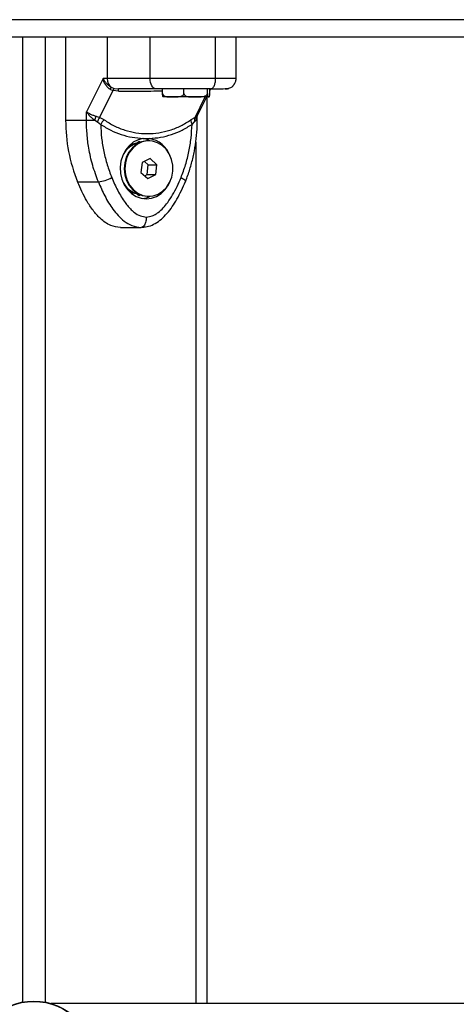
# Model space of a CAD drawing. Units: millimetres. Extents: x -4855.5 to -4835.6, y -641.1 to -624.9.
# Drawn here: x -4851.1 to -4851, y -629.3 to -629.1 of the extents above; entities that cross this region are included whole.
import ezdxf

# ---------------------------------------------------------------- set-up
doc = ezdxf.new("R2010")
doc.units = ezdxf.units.MM
doc.header["$LTSCALE"] = 50

# ---------------------------------------------------------------- blocks, each defined once
blk = doc.blocks.new('3')
at = {"color": 7, "linetype": 'Continuous', "lineweight": 25}
for p, q in [((-4849.726954152257, -658.6600548512287), (-4850.526954152257, -658.6600548512287)), ((-4849.767169383491, -658.6650548512287), (-4850.486739811035, -658.6650548512287)), ((-4850.130204152257, -658.6650548512287), (-4850.130204152257, -658.9438084023188)), ((-4850.123704152257, -658.6650548512287), (-4850.123704152257, -658.9438084023188)), ((-4850.117759115775, -658.6650548512287), (-4850.11775911573, -658.6890692702066)), ((-4850.093387365303, -658.6770548512287), (-4850.093387365303, -658.6650548512287)), ((-4850.074454152257, -658.6770548512287), (-4850.074454152257, -658.6650548512287)), ((-4850.068537908156, -658.6770548512287), (-4850.068537908156, -658.6650548512287)), ((-4850.106972388402, -658.6770548512249), (-4850.111759115736, -658.6866283058922)), ((-4850.105751906191, -658.6770548512287), (-4850.106972388399, -658.6770548512319)), ((-4850.093387365303, -658.6770548512287), (-4850.105751906191, -658.6770548512287)), ((-4850.105012002106, -658.6801197170387), (-4850.104153612338, -658.680528353825)), ((-4850.104590467796, -658.6795544703429), (-4850.103715491587, -658.6799073168952)), ((-4850.103715491587, -658.6799073168952), (-4850.102530921316, -658.6800548512286)), ((-4850.089771985913, -658.6813548512287), (-4850.089771985913, -658.6800548512286)), ((-4850.08364500761, -658.6813548512287), (-4850.08364500761, -658.6800548512286)), ((-4850.076827173954, -658.6813548512287), (-4850.076827173954, -658.6800548512286)), ((-4850.076136318601, -658.6806186342717), (-4850.075854427079, -658.6800548512286)), ((-4850.076136318601, -658.6813548512287), (-4850.076136318601, -658.6800548512286)), ((-4850.076136318601, -658.6802337451285), (-4850.075983049281, -658.6801197169763)), ((-4850.07545988801, -658.6800548512286), (-4850.074204152257, -658.6800548512286)), ((-4850.104153612338, -658.680528353825), (-4850.108028050768, -658.6882772306832)), ((-4850.102528631509, -658.6807461990983), (-4850.104153612338, -658.680528353825)), ((-4850.086708496761, -658.6823548512286), (-4850.089454152257, -658.6823548512286)), ((-4850.080236090782, -658.6823548512286), (-4850.086708496761, -658.6823548512286)), ((-4850.080406751164, -658.6882772307558), (-4850.0774455614, -658.6823548512286)), ((-4850.076481746278, -658.6823548512286), (-4850.080236090782, -658.6823548512286)), ((-4850.079668031658, -658.6876820603856), (-4850.077004427079, -658.6823548512286)), ((-4850.076954152257, -658.6823548512286), (-4850.076954152257, -658.9442048512287)), ((-4850.076454152257, -658.6823548512286), (-4850.076481746278, -658.6823548512286)), ((-4850.11175911573, -658.6890692703086), (-4850.111759115734, -658.6866283058938)), ((-4850.10893619571, -658.68796810427), (-4850.108028050768, -658.6882772306832)), ((-4850.106642405814, -658.6889737477063), (-4850.108028050768, -658.6882772306832)), ((-4850.080406751164, -658.6882772307558), (-4850.081574550828, -658.6889737477633)), ((-4850.080406751164, -658.6882772307558), (-4850.079907242937, -658.687968104291)), ((-4850.079907242937, -658.687968104291), (-4850.079669990459, -658.6876809239188)), ((-4850.079747264995, -658.6890692703079), (-4850.079747264991, -658.6880199104127)), ((-4850.11775911573, -658.6890692702066), (-4850.11175911573, -658.6890692703086)), ((-4850.11175911573, -658.6890692703086), (-4850.109347867776, -658.6890692703113)), ((-4850.109347867769, -658.6890692703113), (-4850.108537019897, -658.6895503735165)), ((-4850.108537019897, -658.6895503735165), (-4850.107644695619, -658.6902823998367)), ((-4850.081263608896, -658.6902823998953), (-4850.080518818962, -658.6895503735905)), ((-4850.080060817578, -658.6890692703028), (-4850.080518818962, -658.6895503735905)), ((-4850.080060817577, -658.6890692703038), (-4850.079747265345, -658.6890692703079)), ((-4850.095346568302, -658.6943657416768), (-4850.0935617362, -658.6943657414353)), ((-4850.096504152257, -658.6952606225947), (-4850.097152434467, -658.6956928107347)), ((-4850.096168617681, -658.6954843123121), (-4850.096504152257, -658.6952606225947)), ((-4850.093729152257, -658.6950548512286), (-4850.093929152257, -658.6950548512286)), ((-4850.080204152257, -658.6954594677208), (-4850.080204152257, -658.9442048512287)), ((-4850.095711161024, -658.7012954417642), (-4850.096039713739, -658.7041571552634)), ((-4850.093400599542, -658.7001931377295), (-4850.095711161024, -658.7012954417642)), ((-4850.093918590776, -658.701952547194), (-4850.095026689038, -658.7009688993901)), ((-4850.09424714349, -658.7048142606932), (-4850.093918590776, -658.701952547194)), ((-4850.093918590776, -658.701952547194), (-4850.091418590775, -658.701952547194)), ((-4850.091418590775, -658.701952547194), (-4850.093400599542, -658.7001931377295)), ((-4850.09174714349, -658.7048142606932), (-4850.091418590775, -658.701952547194)), ((-4850.096039713739, -658.7041571552634), (-4850.094057704971, -658.7059165647279)), ((-4850.094931615477, -658.7051408030673), (-4850.09424714349, -658.7048142606932)), ((-4850.09424714349, -658.7048142606932), (-4850.09174714349, -658.7048142606932)), ((-4850.094057704971, -658.7059165647279), (-4850.09174714349, -658.7048142606932)), ((-4850.11431468343, -658.7069094874827), (-4850.10831468343, -658.7069094874827)), ((-4850.083166464698, -658.7067648038352), (-4850.083172032156, -658.7067767318919)), ((-4850.097152434467, -658.7104168917226), (-4850.096504152257, -658.7108490798628)), ((-4850.096504152257, -658.7104548512286), (-4850.09693259454, -658.7104382955207)), ((-4850.096504152257, -658.7108490798628), (-4850.096168617681, -658.7106253901453)), ((-4850.093929152257, -658.7110548512287), (-4850.093729152257, -658.7110548512287)), ((-4850.101954152257, -658.7200548512287), (-4850.095954152257, -658.7200548512287)), ((-4849.942437219568, -658.9442048512287), (-4850.122047014598, -658.9442048512287))]:
    blk.add_line(p, q, dxfattribs=at)
at = {"color": 7, "linetype": 'Continuous', "lineweight": 25, "flags": 128}
for points in [[(-4850.105751906286, -658.6650548512287), (-4850.105751906191, -658.6717748512286), (-4850.105751906191, -658.6770548512287)], [(-4850.091672470594, -658.6800548512286), (-4850.092007029955, -658.6799972070698), (-4850.092328732388, -658.6798264898262), (-4850.092625215048, -658.6795492600655), (-4850.092885084272, -658.6791761715722), (-4850.093098353433, -658.6787215619278), (-4850.093256826716, -658.6782029015258), (-4850.093354414083, -658.6776401221947), (-4850.093387365303, -658.6770548512287)], [(-4850.071655498913, -658.6800548512286), (-4850.071072335712, -658.6799972070698), (-4850.070662293712, -658.6798844094476)], [(-4850.095346568302, -658.694365741677), (-4850.096835057901, -658.6947479734911), (-4850.098227137772, -658.6954665747177), (-4850.099466438588, -658.6964924471229), (-4850.10050277749, -658.6977840501771), (-4850.101294190129, -658.6992890831518), (-4850.101808629928, -658.7009466029253), (-4850.102025265737, -658.7026894917468), (-4850.101935325349, -658.7044471750264), (-4850.101542450708, -658.706148479104), (-4850.10086255044, -658.7077245132757), (-4850.099923155667, -658.7091114593775), (-4850.098762305189, -658.7102531559657), (-4850.097427005187, -658.7111033724559), (-4850.095971325803, -658.7116276811332), (-4850.094454211693, -658.7118048512284), (-4850.092937095175, -658.7116277086141), (-4850.09148140867, -658.7111034263048), (-4850.090146097117, -658.7102532340022), (-4850.088985231129, -658.7091115584417), (-4850.088045817513, -658.7077246293561), (-4850.087593794959, -658.7067710092338)], [(-4850.093419017035, -658.6950628706098), (-4850.09423566165, -658.6947061327352), (-4850.095479152257, -658.694385268386)], [(-4850.093929152257, -658.6950548512286), (-4850.094391640245, -658.6950726957252), (-4850.095866864323, -658.6953741158519), (-4850.09725148314, -658.6960346786283), (-4850.098480753456, -658.697023496873), (-4850.099497195959, -658.6982943345441), (-4850.100253282927, -658.6997877686845), (-4850.100713660574, -658.7014339679735), (-4850.100856802153, -658.7031559579619), (-4850.100676014521, -658.704873220312), (-4850.100179751109, -658.7065054577447), (-4850.099391216641, -658.7079763486518), (-4850.098347282114, -658.7092171158092), (-4850.097096760745, -658.7101697423237), (-4850.095698125523, -658.7107896844382), (-4850.094216775077, -658.7110479543485), (-4850.093929152257, -658.7110548512287)], [(-4850.091083622574, -658.7104486479706), (-4850.089768971467, -658.7096190945825), (-4850.088639494012, -658.7084826044709), (-4850.08774800332, -658.7070923186501), (-4850.087136184504, -658.7055132453401), (-4850.086832645533, -658.7038192202536), (-4850.086851579552, -658.7020894541212), (-4850.087192101226, -658.7004048288844), (-4850.087838288141, -658.6988441157473), (-4850.088759925316, -658.6974802919214), (-4850.089913918018, -658.696377128293), (-4850.091246306834, -658.6955862075673), (-4850.092694790742, -658.6951445123184), (-4850.094191640245, -658.6950726957252), (-4850.095666864324, -658.6953741158519), (-4850.09705148314, -658.6960346786283), (-4850.098280753456, -658.697023496873), (-4850.099297195959, -658.6982943345441), (-4850.100053282928, -658.6997877686845), (-4850.100513660574, -658.7014339679735), (-4850.100656802152, -658.7031559579619), (-4850.100476014521, -658.704873220312), (-4850.099979751109, -658.7065054577447), (-4850.099191216641, -658.7079763486518), (-4850.098147282113, -658.7092171158092), (-4850.096896760744, -658.7101697423237), (-4850.095498125523, -658.7107896844382), (-4850.094016775078, -658.7110479543485), (-4850.092521975709, -658.7109324756406), (-4850.091083622574, -658.7104486479706)], [(-4850.084445666416, -658.7056351862349), (-4850.084015627214, -658.7058837900756), (-4850.083659758337, -658.7061228402102), (-4850.083391735624, -658.706343150076), (-4850.08322185904, -658.7065362532884), (-4850.083156656846, -658.7066947289993), (-4850.083166464698, -658.7067648038352)], [(-4850.09693259454, -658.7104382955207), (-4850.098344707151, -658.7101430910365), (-4850.099467414219, -658.7096162614979)]]:
    blk.add_lwpolyline(points, dxfattribs=at)
at = {"color": 7, "linetype": 'Continuous', "lineweight": 25}
for radius in [0.01754999999999927, 0.01745025507831693]:
    blk.add_circle((-4850.126954152257, -658.9610548512287), radius, dxfattribs=at)
for centre, radius, start, end in [((-4850.102610856209, -658.6771150129506), 0.003141626078456179, 178.9027263652434, 230.9407846771843), ((-4850.100848194241, -658.6827850849178), 0.004943832717920579, 139.1967478717863, 147.3755751520835), ((-4850.175338197414, -658.6806416731833), 0.07280964093370833, 359.917745840305, 0.4617902920372673), ((-4850.135414523202, -658.6786966893035), 0.02805460679136304, 338.3011405282932, 340.7022425686529), ((-4850.078384780434, -658.6887417274335), 0.001707742615514631, 153.0630833610932, 191.0577749268349), ((-4850.070275760359, -658.6891542204171), 0.0474834313611661, 179.8974949579587, 201.9579193688931), ((-4850.103786121663, -658.6921995110824), 0.004308585441420692, 131.5236023251546, 153.5797688039271), ((-4850.079237788832, -658.6891097887698), 0.002340718646887338, 176.6681299498629, 210.0636667178892), ((-4850.094945567703, -658.702093922882), 0.007851105093413701, 20.54456060482976, 79.84716599655339), ((-4850.095567321318, -658.7019571457972), 0.006332040716655532, 100.4393455257308, 152.529282426618), ((-4850.096477706007, -658.7014031260879), 0.005748335694893861, 90.26360044275297, 121.3389463098312), ((-4850.109535068426, -658.696761159677), 0.01022144298962502, 276.8571639559647, 299.7524639670213), ((-4850.095461579303, -658.7040095726657), 0.006492287392852601, 208.1598361086022, 258.871531810983), ((-4850.096559032515, -658.7049706924972), 0.006839529707630121, 279.0843344076741, 297.3289287643864)]:
    blk.add_arc(centre, radius, start, end, dxfattribs=at)
for points, knots in [([(-4850.106972388399, -658.6770548512287), (-4850.106696537029, -658.6775337721326), (-4850.10627837217, -658.6782597713965), (-4850.105372848315, -658.6790889540573), (-4850.104840184238, -658.6794058890985), (-4850.104590467799, -658.6795544703393)], [0, 0, 0, 0, 0.5072996828337786, 0.7690188366292546, 1, 1, 1, 1]), ([(-4850.105012002113, -658.6801197170345), (-4850.105243635051, -658.6799434611262), (-4850.105739768967, -658.6795659391087), (-4850.106309308652, -658.6788063708686), (-4850.106749265899, -658.6779477594727), (-4850.106897669829, -658.6773538655726), (-4850.106972388398, -658.6770548512352)], [0, 0, 0, 0, 0.2307805119937481, 0.4943081078107213, 0.7453937039368322, 0.9999999999999999, 0.9999999999999999, 0.9999999999999999, 0.9999999999999999]), ([(-4850.074454152257, -658.6770548512287), (-4850.075420964619, -658.6770548512287), (-4850.077266985164, -658.6770548512287), (-4850.080196467279, -658.6770548512287), (-4850.082818566393, -658.6770548512287), (-4850.085956692134, -658.6770548512287), (-4850.089529191857, -658.6770548512287), (-4850.092115814731, -658.6770548512287), (-4850.093387365303, -658.6770548512287)], [0, 0, 0, 0, 0.1541781256382874, 0.2943859619705881, 0.4232579171542629, 0.5442927314590862, 0.7759801617985443, 1, 1, 1, 1]), ([(-4850.075954152257, -658.6800548512286), (-4850.075556217309, -658.6800542753255), (-4850.074755261939, -658.6800531161591), (-4850.073438720139, -658.6800406907319), (-4850.072215645117, -658.6800107607924), (-4850.071245429744, -658.6799475891781), (-4850.070543276025, -658.6798473902999), (-4850.070077229158, -658.6797068630582), (-4850.069745701489, -658.6795036204854), (-4850.069502358855, -658.6792677560206), (-4850.069308897651, -658.6790256758228), (-4850.069177371001, -658.6788386124113), (-4850.069101343582, -658.678723207591), (-4850.069044484483, -658.6786324977121), (-4850.068989149506, -658.6785414267699), (-4850.06892073939, -658.6784228779431), (-4850.068847499708, -658.6782865540225), (-4850.068685056574, -658.6779581155517), (-4850.068536245621, -658.6775415280596), (-4850.068512236337, -658.6772293077955), (-4850.06849882088, -658.6770548512287)], [0, 0, 0, 0, 0.06509236794151343, 0.1310165941848909, 0.2612930734054761, 0.3845155350311553, 0.4970894334308834, 0.6258724542972072, 0.7221418109419839, 0.7849479153531337, 0.813821321290811, 0.8238122671330029, 0.831897221279957, 0.8356179811431443, 0.8393299177664885, 0.8472504678392107, 0.856474708446873, 0.8673154729819758, 0.9258610355961499, 1, 1, 1, 1]), ([(-4850.075954152257, -658.6800548512286), (-4850.075741593841, -658.6800019633217), (-4850.075299247542, -658.6798919005427), (-4850.074796114138, -658.6790804047877), (-4850.074503273239, -658.6780711929579), (-4850.074470095154, -658.6773847190442), (-4850.074454152257, -658.6770548512287)], [0, 0, 0, 0, 0.2702613318129469, 0.5624293896420619, 0.7897364218594695, 0.9999999999999999, 0.9999999999999999, 0.9999999999999999, 0.9999999999999999]), ([(-4850.068593577755, -658.6770548512287), (-4850.068667364253, -658.6770548512287), (-4850.068788977559, -658.6770548512287), (-4850.069489312366, -658.6770548512287), (-4850.070444046229, -658.6770548512287), (-4850.071970223887, -658.6770548512287), (-4850.073601873818, -658.6770548512287), (-4850.074454152257, -658.6770548512287)], [0, 0, 0, 0, 0.2552109702620359, 0.4206331855946255, 0.5971102852455424, 0.7895539903267351, 1, 1, 1, 1]), ([(-4850.068534981519, -658.6770548512287), (-4850.068517632943, -658.6770548512287), (-4850.068480402439, -658.6770548512287), (-4850.068554179267, -658.6770548512287), (-4850.068593577755, -658.6770548512287)], [0, 0, 0, 0, 0.4659774700305238, 1, 1, 1, 1]), ([(-4850.103715491587, -658.6799073168952), (-4850.103785742464, -658.67996296707), (-4850.10391119046, -658.6800623423821), (-4850.104079538986, -658.6803859614397), (-4850.104153612338, -658.680528353825)], [0, 0, 0, 0, 0.5599999999999435, 1, 1, 1, 1]), ([(-4850.091672470594, -658.6800548512286), (-4850.092737175328, -658.6800548512286), (-4850.094867644211, -658.6800548512286), (-4850.097728820366, -658.6800548512286), (-4850.100339657169, -658.6800548512286), (-4850.101800444672, -658.6800548512286), (-4850.102530921316, -658.6800548512286)], [0, 0, 0, 0, 0.2498763428689956, 0.5000013211817407, 0.7499722886811608, 1, 1, 1, 1]), ([(-4850.075954152257, -658.6800548512286), (-4850.076569234282, -658.6800548512286), (-4850.077516433571, -658.6800548512286), (-4850.078936966805, -658.6800548512286), (-4850.080397619309, -658.6800548512286), (-4850.08218835139, -658.6800548512286), (-4850.08442642818, -658.6800548512286), (-4850.086794116073, -658.6800548512286), (-4850.089283328737, -658.6800548512286), (-4850.090873052111, -658.6800548512286), (-4850.091672470594, -658.6800548512286)], [0, 0, 0, 0, 0.1180332667515529, 0.181766043946214, 0.2502529904420098, 0.3755907345298879, 0.5000673857044027, 0.6622670735017948, 0.8301654560148085, 1, 1, 1, 1]), ([(-4850.102528631509, -658.6807461990983), (-4850.101259946605, -658.680729004353), (-4850.098727601134, -658.6806946829582), (-4850.094990432714, -658.6806639440932), (-4850.091975815026, -658.6806466688704), (-4850.090307469359, -658.6806445249102), (-4850.089771985913, -658.6806438367704)], [0, 0, 0, 0, 0.2876785396391247, 0.5742177941248795, 0.8633380794214116, 1, 1, 1, 1]), ([(-4850.089771985913, -658.6813548512287), (-4850.089766185201, -658.6814148437936), (-4850.089754605727, -658.6815346019368), (-4850.089661963277, -658.6817279818121), (-4850.089458849571, -658.6819572195275), (-4850.088869748833, -658.6822776603155), (-4850.087908234539, -658.6823594194258), (-4850.08710386405, -658.682356356654), (-4850.086708496761, -658.6823548512286)], [0, 0, 0, 0, 0.04329318149446474, 0.08642255972543204, 0.1587374941357683, 0.2849548444135631, 0.6485382437204422, 1, 1, 1, 1]), ([(-4850.089426558236, -658.6823548512286), (-4850.089488303306, -658.6823636350788), (-4850.089581084668, -658.68237683415), (-4850.089689129037, -658.682198665424), (-4850.089738845192, -658.6819387628664), (-4850.089761203388, -658.6817070317688), (-4850.089770677717, -658.6815198439846), (-4850.089771659847, -658.6813959753434), (-4850.089771985913, -658.6813548512287)], [0, 0, 0, 0, 0.4851113682781076, 0.7289536376251181, 0.8513198615231975, 0.9104996137986799, 0.9702860698408852, 1, 1, 1, 1]), ([(-4850.086708496761, -658.6823548512286), (-4850.086638823903, -658.6823548298188), (-4850.086254170445, -658.6823547116184), (-4850.085655132229, -658.6823569742287), (-4850.084885355194, -658.6823020975098), (-4850.084342688783, -658.6821733662133), (-4850.08396144084, -658.6819475476885), (-4850.083779468377, -658.6817646439412), (-4850.083666817627, -658.6815565229352), (-4850.083652282964, -658.6814221245887), (-4850.08364500761, -658.6813548512287)], [0, 0, 0, 0, 0.06172582019026413, 0.3407790472698951, 0.530201720606069, 0.7454184015868992, 0.8240242304078, 0.9031361135294034, 0.9515145886508378, 1, 1, 1, 1]), ([(-4850.08364500761, -658.6813548512287), (-4850.083638552832, -658.6814148437936), (-4850.083625667698, -658.6815346019368), (-4850.08352257923, -658.6817279818121), (-4850.083296563176, -658.6819572195275), (-4850.082641037622, -658.6822776603155), (-4850.081571106542, -658.6823594194258), (-4850.08067603822, -658.682356356654), (-4850.080236090782, -658.6823548512286)], [0, 0, 0, 0, 0.04329318149445981, 0.08642255972545151, 0.1587374941357712, 0.2849548444135738, 0.6485382437204811, 1, 1, 1, 1]), ([(-4850.080236090782, -658.6823548512286), (-4850.080158561871, -658.6823548298188), (-4850.079730536315, -658.6823547116184), (-4850.079063952771, -658.6823569742287), (-4850.078207378532, -658.6823020975098), (-4850.077603523069, -658.6821733662133), (-4850.077179287022, -658.6819475476885), (-4850.076976796018, -658.6817646439412), (-4850.076851443187, -658.6815565229352), (-4850.07683526965, -658.6814221245887), (-4850.076827173954, -658.6813548512287)], [0, 0, 0, 0, 0.06172582019023785, 0.3407790472699389, 0.5302017206060845, 0.745418401586915, 0.8240242304077796, 0.9031361135294066, 0.9515145886508434, 1, 1, 1, 1]), ([(-4850.076827173954, -658.6813548512287), (-4850.076827173013, -658.6813556598757), (-4850.076827104803, -658.6814142479491), (-4850.076824763193, -658.6815448870148), (-4850.076813416104, -658.6817503240453), (-4850.076787023787, -658.6819906613941), (-4850.076698298768, -658.6823722108679), (-4850.076590445654, -658.6823517990539), (-4850.076502771971, -658.6823542608473), (-4850.076481746278, -658.6823548512286)], [0, 0, 0, 0, 0.0005856449764963882, 0.04243113100754246, 0.0942673945861283, 0.171030049641492, 0.308831443965018, 0.8342456126336183, 1, 1, 1, 1]), ([(-4850.076481746278, -658.6823548512286), (-4850.076420001208, -658.6823636350788), (-4850.076327219846, -658.68237683415), (-4850.076219175477, -658.682198665424), (-4850.076169459322, -658.6819387628664), (-4850.076147101126, -658.6817070317688), (-4850.076137626796, -658.6815198439846), (-4850.076136644666, -658.6813959753434), (-4850.076136318601, -658.6813548512287)], [0, 0, 0, 0, 0.4851113682781084, 0.7289536376251199, 0.8513198615232054, 0.9104996137986833, 0.9702860698408886, 1, 1, 1, 1]), ([(-4850.111759115731, -658.6866283058991), (-4850.111593755858, -658.6867454163792), (-4850.111264639392, -658.6869785018703), (-4850.110570047171, -658.6873283472712), (-4850.10978731295, -658.6876625575431), (-4850.10920710574, -658.6878708489579), (-4850.10893619572, -658.6879681042666)], [0, 0, 0, 0, 0.2542754194449252, 0.5060854588314903, 0.769381704065664, 1, 1, 1, 1]), ([(-4850.111759115734, -658.6866283058991), (-4850.111463061937, -658.6870677081846), (-4850.111014519454, -658.6877334337843), (-4850.110098752632, -658.6885423514871), (-4850.109587540278, -658.6889010848013), (-4850.109347867777, -658.6890692703113)], [0, 0, 0, 0, 0.507693052575593, 0.7691909513361584, 1, 1, 1, 1]), ([(-4850.108028050768, -658.6882772306832), (-4850.108129749797, -658.6884916200455), (-4850.108311355205, -658.6888744581923), (-4850.108468066796, -658.6893438438341), (-4850.108537019897, -658.6895503735165)], [0, 0, 0, 0, 0.5600000000000737, 1, 1, 1, 1]), ([(-4850.080406751164, -658.6882772307558), (-4850.080482634344, -658.6884916201182), (-4850.080618140023, -658.6888744582653), (-4850.080549167064, -658.6893438439077), (-4850.080518818962, -658.6895503735905)], [0, 0, 0, 0, 0.5599999999998984, 1, 1, 1, 1]), ([(-4850.080060817578, -658.6890692703058), (-4850.07996557178, -658.6889015884977), (-4850.079778929353, -658.6885730014034), (-4850.079766472782, -658.6882037217414), (-4850.079760372945, -658.6880228897771)], [0, 0, 0, 0, 0.5103116069298691, 1, 1, 1, 1]), ([(-4850.079747279065, -658.6880247578779), (-4850.079748541781, -658.6879893026255), (-4850.079751284196, -658.6879122994702), (-4850.079693663869, -658.6877555248861), (-4850.079662574185, -658.6876709354278)], [0, 0, 0, 0, 0.4604389555902533, 1, 1, 1, 1]), ([(-4850.10831468343, -658.7069094874827), (-4850.108898569228, -658.7053308422709), (-4850.110069818969, -658.7021641480193), (-4850.111083995464, -658.6974990212761), (-4850.111662559901, -658.6931172908684), (-4850.111726994235, -658.6904159365108), (-4850.11175911573, -658.6890692703086)], [0, 0, 0, 0, 0.2792576020826182, 0.5601787131529198, 0.7807424041186709, 1, 1, 1, 1]), ([(-4850.107644695619, -658.6902823998367), (-4850.107575958044, -658.6916047956553), (-4850.107438414499, -658.6942509031212), (-4850.106782136085, -658.6981592837784), (-4850.105834619167, -658.701987965078), (-4850.10491999972, -658.7044193538716), (-4850.104462638097, -658.7056351862349)], [0, 0, 0, 0, 0.2498763432029819, 0.500001321855149, 0.7499722890159198, 1, 1, 1, 1]), ([(-4850.107644695619, -658.6902823998367), (-4850.106691985042, -658.690869403783), (-4850.104794011881, -658.6920388226615), (-4850.101735765388, -658.6932615335992), (-4850.098581090061, -658.6941059588689), (-4850.096425468475, -658.694279089078), (-4850.095346568302, -658.6943657416768)], [0, 0, 0, 0, 0.2504266554714621, 0.4988955532574124, 0.7491945351349327, 1, 1, 1, 1]), ([(-4850.106642405814, -658.6889737477063), (-4850.10568778783, -658.6895804591359), (-4850.103784543132, -658.6907900742194), (-4850.100679286492, -658.6920241707588), (-4850.097464135732, -658.6927977633159), (-4850.094172737465, -658.6930537942607), (-4850.090872523899, -658.6928006153024), (-4850.087634009741, -658.6920290520092), (-4850.084489529289, -658.6907934719175), (-4850.08254749469, -658.6895811242733), (-4850.081574550828, -658.6889737477633)], [0, 0, 0, 0, 0.1249627798903393, 0.249141282113316, 0.3745727316383714, 0.4997021390419394, 0.6245344419120813, 0.7502727961673531, 0.8748886606405469, 0.9999999999999999, 0.9999999999999999, 0.9999999999999999, 0.9999999999999999]), ([(-4850.093561736193, -658.6943657416795), (-4850.092487563556, -658.6942796500315), (-4850.090333831714, -658.6941070350186), (-4850.087178638731, -658.693263894961), (-4850.084115764913, -658.6920397355386), (-4850.082216128341, -658.6908692879763), (-4850.081263608896, -658.6902823998953)], [0, 0, 0, 0, 0.2497071122746708, 0.5006664108859372, 0.7496231857477268, 1, 1, 1, 1]), ([(-4850.084445666416, -658.7056351862349), (-4850.083988486572, -658.7044201364666), (-4850.083073671974, -658.7019888279142), (-4850.082126490627, -658.698160838317), (-4850.081470240235, -658.6942516655089), (-4850.08133249122, -658.6916055885324), (-4850.081263608896, -658.6902823998953)], [0, 0, 0, 0, 0.2498763426609882, 0.5000013207881683, 0.7499722884795924, 1, 1, 1, 1]), ([(-4850.0831663522, -658.7067645278522), (-4850.082931388902, -658.7061641893446), (-4850.082261485195, -658.7044525646204), (-4850.081356134742, -658.7015341401691), (-4850.080538672158, -658.6980007778182), (-4850.079999618855, -658.6943976871282), (-4850.079772198346, -658.6914087798297), (-4850.079753245082, -658.6896303850873), (-4850.079747264995, -658.6890692703057)], [0, 0, 0, 0, 0.1079608240986153, 0.3078070346148262, 0.5077354006168585, 0.7077330606539647, 0.9077846464968082, 1, 1, 1, 1]), ([(-4850.104462638097, -658.7056351862349), (-4850.104187080379, -658.7062908434289), (-4850.103651281117, -658.7075657147793), (-4850.102729922587, -658.7094390638833), (-4850.101736589922, -658.7112057103462), (-4850.100719308538, -658.712734280419), (-4850.099751077481, -658.7139625214163), (-4850.098848971775, -658.7149274623707), (-4850.097702834041, -658.7159176898233), (-4850.096265450965, -658.7168342162922), (-4850.095035150544, -658.7169840796217), (-4850.094454152257, -658.7170548512287)], [0, 0, 0, 0, 0.1285897376266127, 0.2500321417667151, 0.379943908471228, 0.5000461442914559, 0.5897753775637832, 0.672852645895143, 0.750006918713504, 0.8819430199818645, 1, 1, 1, 1]), ([(-4850.094454152257, -658.7170548512287), (-4850.093872707432, -658.7169873215742), (-4850.092977300471, -658.716883328005), (-4850.091844536089, -658.7163071546385), (-4850.090751731305, -658.7155698950379), (-4850.089534941399, -658.7144222327364), (-4850.088150752857, -658.712715754901), (-4850.086820901672, -658.7106424440227), (-4850.085543416072, -658.7082191322634), (-4850.08481303768, -658.7064999257609), (-4850.084445666416, -658.7056351862349)], [0, 0, 0, 0, 0.1180563753617802, 0.1818031491566001, 0.2503065060344852, 0.3757519842889182, 0.5000901959703551, 0.662213640888384, 0.8300976551167065, 1, 1, 1, 1]), ([(-4850.101954152257, -658.7200548512287), (-4850.102898753311, -658.7199368530219), (-4850.104433458178, -658.7197451398941), (-4850.106343863569, -658.7186295792586), (-4850.10810742966, -658.7172127438336), (-4850.109916758032, -658.7151432713871), (-4850.112206924397, -658.711673909592), (-4850.113482587777, -658.7087903737049), (-4850.11431468343, -658.7069094874827)], [0, 0, 0, 0, 0.1598368344449247, 0.2596888569487155, 0.3597308194094431, 0.5246093635101652, 0.6899099808791833, 1, 1, 1, 1]), ([(-4850.10831468343, -658.7069094874827), (-4850.107723978809, -658.7082711793846), (-4850.106522351349, -658.7110411702132), (-4850.104561153022, -658.7142637730036), (-4850.102621258932, -658.7166602363066), (-4850.100829626862, -658.7183211703934), (-4850.098603481991, -658.7197278448816), (-4850.096864766156, -658.7199424543003), (-4850.095954152257, -658.7200548512287)], [0, 0, 0, 0, 0.2240198382014476, 0.4557072685409029, 0.576742082845752, 0.7056140380294201, 0.8458218743617311, 1, 1, 1, 1]), ([(-4850.095681207678, -658.7200047673339), (-4850.095046749588, -658.7199454871107), (-4850.093731603693, -658.719822607218), (-4850.091844199587, -658.718962372841), (-4850.0900697201, -658.717680491445), (-4850.087860548667, -658.7154314399367), (-4850.085403259058, -658.7118266063745), (-4850.083943539883, -658.7085228998496), (-4850.083171880508, -658.7067764433026)], [0, 0, 0, 0, 0.10508545993964, 0.2178279593839996, 0.3342143934486178, 0.4545200250154006, 0.7116399212688741, 1, 1, 1, 1]), ([(-4850.094454152257, -658.7170548512287), (-4850.094480596211, -658.71747996806), (-4850.0945356276, -658.7183646606587), (-4850.094941375478, -658.7193709274676), (-4850.095445981392, -658.7199566092642), (-4850.095789218349, -658.7200229654354), (-4850.095954152257, -658.7200548512287)], [0, 0, 0, 0, 0.2702613318129454, 0.5624293896420777, 0.7897364218594648, 1, 1, 1, 1])]:
    blk.add_open_spline(points, degree=3, knots=knots, dxfattribs=at)

msp = doc.modelspace()

# ---------------------------------------------------------------- block references
at = {"color": 5}
msp.add_blockref('3', (-0.9946024046703315, 29.60070244590156), dxfattribs=at)

doc.saveas('drawing.dxf')
